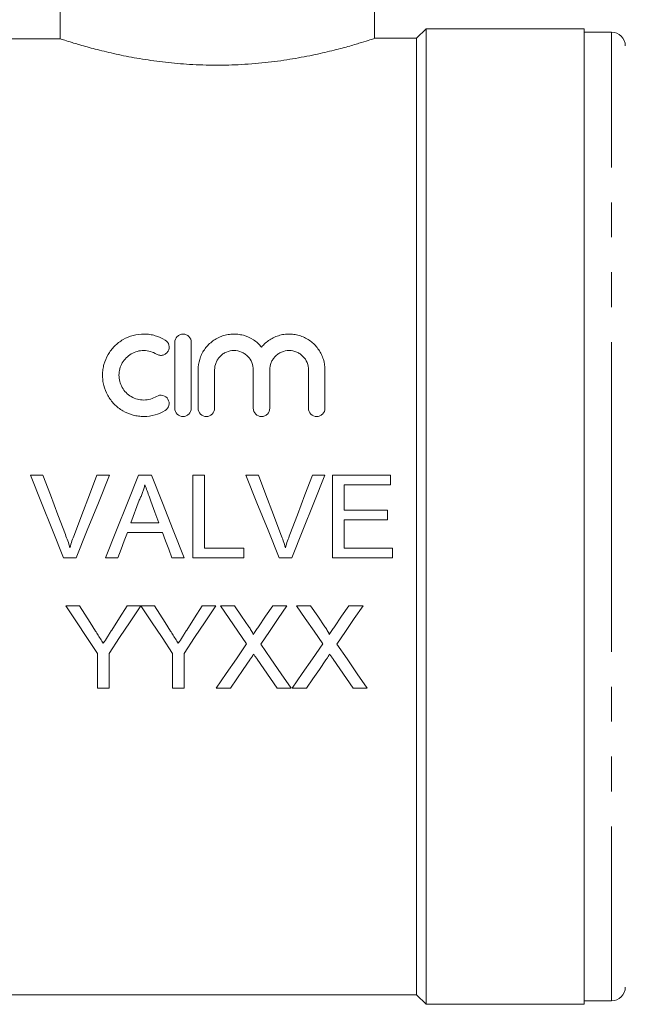
# Model space of a CAD drawing. Units: millimetres. Extents: x 154 to 253, y 93 to 249.
# Drawn here: x 171 to 193, y 191 to 227 of the extents above; entities that cross this region are included whole.
import ezdxf

# ---------------------------------------------------------------- set-up
doc = ezdxf.new("R2010")
doc.units = ezdxf.units.MM
doc.linetypes.add('PHANTOM', pattern=[12.7, 6.35, -1.27, 1.27, -1.27, 1.27, -1.27])

msp = doc.modelspace()

# ---------------------------------------------------------------- linework, layer by layer
at = {"color": 7, "linetype": 'Continuous', "lineweight": 15}
for p, q in [((172.245, 229.926), (172.245, 225.808)), ((183.689, 225.819), (183.689, 229.926)), ((185.564, 226.176), (185.214, 225.826)), ((191.314, 226.176), (185.564, 226.176)), ((185.564, 226.176), (185.564, 190.676)), ((191.314, 190.676), (191.314, 226.176)), ((170.214, 225.808), (172.245, 225.808)), ((185.214, 225.826), (183.669, 225.826)), ((185.214, 225.826), (185.214, 191.026)), ((192.314, 226.051), (191.314, 226.051)), ((176.412, 214.765), (176.412, 212.365)), ((177.012, 212.365), (177.012, 214.765)), ((177.262, 213.761), (177.262, 212.365)), ((177.862, 212.365), (177.862, 213.761)), ((179.271, 213.761), (179.271, 212.365)), ((179.871, 212.365), (179.871, 213.761)), ((181.279, 213.761), (181.279, 212.365)), ((181.879, 212.365), (181.879, 213.761)), ((171.154, 209.926), (171.612, 209.926)), ((173.574, 209.926), (174.033, 209.926)), ((175.085, 209.926), (175.563, 209.926)), ((177.074, 209.926), (177.497, 209.926)), ((177.074, 206.926), (177.074, 209.926)), ((177.497, 209.926), (177.497, 207.272)), ((179, 209.926), (179.459, 209.926)), ((181.42, 209.926), (181.879, 209.926)), ((182.151, 209.926), (184.266, 209.926)), ((182.151, 206.926), (182.151, 209.926)), ((184.266, 209.926), (184.266, 209.58)), ((184.266, 209.58), (182.574, 209.58)), ((182.574, 209.58), (182.574, 208.657)), ((175.119, 209.026), (174.812, 208.195)), ((182.574, 208.657), (184.151, 208.657)), ((184.151, 208.657), (184.151, 208.311)), ((174.812, 208.195), (175.836, 208.195)), ((184.151, 208.311), (182.574, 208.311)), ((182.574, 208.311), (182.574, 207.272)), ((175.963, 207.849), (174.685, 207.849)), ((177.497, 207.272), (178.92, 207.272)), ((178.92, 207.272), (178.92, 206.926)), ((182.574, 207.272), (184.343, 207.272)), ((184.343, 207.272), (184.343, 206.926)), ((172.822, 206.926), (172.364, 206.926)), ((174.343, 206.926), (173.894, 206.926)), ((176.754, 206.926), (176.305, 206.926)), ((178.92, 206.926), (177.074, 206.926)), ((180.668, 206.926), (180.21, 206.926)), ((184.343, 206.926), (182.151, 206.926)), ((172.444, 205.176), (172.944, 205.176)), ((174.674, 205.176), (175.174, 205.176)), ((175.179, 205.176), (175.675, 205.176)), ((177.405, 205.176), (177.905, 205.176)), ((178.073, 205.176), (178.582, 205.176)), ((179.979, 205.176), (180.496, 205.176)), ((180.842, 205.176), (181.352, 205.176)), ((182.748, 205.176), (183.265, 205.176)), ((173.597, 202.176), (173.597, 203.447)), ((174.021, 203.447), (174.021, 202.176)), ((176.328, 202.176), (176.328, 203.447)), ((176.751, 203.447), (176.751, 202.176)), ((174.021, 202.176), (173.597, 202.176)), ((176.751, 202.176), (176.328, 202.176)), ((178.435, 202.176), (177.919, 202.176)), ((180.65, 202.176), (180.14, 202.176)), ((181.204, 202.176), (180.688, 202.176)), ((183.419, 202.176), (182.909, 202.176)), ((170.214, 191.026), (185.214, 191.026)), ((185.214, 191.026), (185.564, 190.676)), ((185.564, 190.676), (191.314, 190.676)), ((191.314, 190.801), (192.314, 190.801))]:
    msp.add_line(p, q, dxfattribs=at)
at = {"color": 8, "linetype": 'PHANTOM', "lineweight": 0}
for p, q in [((192.314, 208.426), (192.314, 226.051)), ((192.314, 190.801), (192.314, 208.426))]:
    msp.add_line(p, q, dxfattribs=at)
at = {"color": 7, "linetype": 'Continuous', "lineweight": 15, "flags": 128}
for points in [[(172.364, 206.926), (171.961, 207.926), (171.557, 208.927), (171.154, 209.926)], [(171.612, 209.926), (171.884, 209.21), (172.156, 208.493), (172.429, 207.776)], [(172.756, 207.776), (173.029, 208.493), (173.302, 209.21), (173.574, 209.926)], [(174.033, 209.926), (173.629, 208.927), (173.225, 207.926), (172.822, 206.926)], [(173.894, 206.926), (174.291, 207.926), (174.689, 208.927), (175.085, 209.926)], [(175.563, 209.926), (175.959, 208.927), (176.357, 207.926), (176.754, 206.926)], [(180.21, 206.926), (179.807, 207.926), (179.403, 208.927), (179, 209.926)], [(179.459, 209.926), (179.73, 209.21), (180.003, 208.493), (180.275, 207.776)], [(180.602, 207.776), (180.875, 208.493), (181.148, 209.21), (181.42, 209.926)], [(181.879, 209.926), (181.475, 208.927), (181.072, 207.926), (180.668, 206.926)], [(175.836, 208.195), (175.69, 208.59), (175.545, 208.984)], [(174.685, 207.849), (174.571, 207.541), (174.457, 207.234), (174.343, 206.926)], [(176.305, 206.926), (176.191, 207.234), (176.077, 207.541), (175.963, 207.849)], [(173.597, 203.447), (173.216, 204.019), (172.831, 204.595), (172.444, 205.176)], [(172.944, 205.176), (173.139, 204.869), (173.333, 204.564), (173.526, 204.259)], [(175.174, 205.176), (174.787, 204.595), (174.402, 204.019), (174.021, 203.447)], [(174.115, 204.293), (174.394, 204.734), (174.674, 205.176)], [(176.328, 203.447), (175.949, 204.019), (175.565, 204.595), (175.179, 205.176)], [(175.675, 205.176), (175.87, 204.869), (176.064, 204.564), (176.257, 204.259)], [(177.905, 205.176), (177.517, 204.595), (177.133, 204.019), (176.751, 203.447)], [(176.846, 204.293), (177.124, 204.734), (177.405, 205.176)], [(179.028, 203.79), (178.712, 204.249), (178.393, 204.711), (178.073, 205.176)], [(178.582, 205.176), (178.845, 204.795), (179.106, 204.417)], [(179.457, 204.416), (179.718, 204.795), (179.979, 205.176)], [(180.496, 205.176), (180.176, 204.71), (179.857, 204.246), (179.541, 203.786)], [(181.797, 203.79), (181.481, 204.249), (181.162, 204.711), (180.842, 205.176)], [(181.352, 205.176), (181.614, 204.795), (181.875, 204.417)], [(182.227, 204.416), (182.487, 204.795), (182.748, 205.176)], [(183.265, 205.176), (182.945, 204.71), (182.626, 204.246), (182.31, 203.786)], [(177.919, 202.176), (178.285, 202.708), (178.654, 203.247), (179.028, 203.79)], [(179.541, 203.786), (179.914, 203.243), (180.284, 202.707), (180.65, 202.176)], [(180.688, 202.176), (181.054, 202.708), (181.423, 203.247), (181.797, 203.79)], [(182.31, 203.786), (182.684, 203.243), (183.053, 202.707), (183.419, 202.176)], [(179.145, 203.209), (178.907, 202.862), (178.67, 202.518), (178.435, 202.176)], [(180.14, 202.176), (179.898, 202.527), (179.655, 202.88), (179.409, 203.236)], [(181.914, 203.209), (181.676, 202.862), (181.439, 202.518), (181.204, 202.176)], [(182.909, 202.176), (182.667, 202.527), (182.424, 202.88), (182.179, 203.236)]]:
    msp.add_lwpolyline(points, dxfattribs=at)
at = {"color": 7, "linetype": 'Continuous', "lineweight": 15}
for centre, start, end in [((192.314, 225.551), 0, 90), ((192.314, 191.301), 270, 0)]:
    msp.add_arc(centre, 0.5, start, end, dxfattribs=at)
for points, knots in [([(183.669, 225.819), (183.672, 225.821), (183.682, 225.824), (183.529, 225.774), (183.236, 225.681), (182.796, 225.549), (182.228, 225.396), (181.529, 225.231), (180.72, 225.075), (179.816, 224.947), (178.87, 224.866), (177.9, 224.839), (176.966, 224.869), (176.062, 224.948), (175.22, 225.066), (174.435, 225.213), (173.732, 225.375), (173.127, 225.537), (172.688, 225.667), (172.388, 225.761), (172.293, 225.792), (172.245, 225.808)], [0, 0, 0, 0, 0.029863, 0.082289, 0.136201, 0.189367, 0.243943, 0.299539, 0.3567, 0.412959, 0.470997, 0.524755, 0.580185, 0.632234, 0.685708, 0.739423, 0.79456, 0.850737, 0.908559, 0.953817, 1, 1, 1, 1]), ([(176.062, 214.846), (175.948, 214.915), (175.827, 214.969), (175.633, 215.025), (175.566, 215.039), (175.433, 215.059), (175.366, 215.064), (175.165, 215.067), (175.028, 215.05), (174.77, 214.982), (174.644, 214.93), (174.472, 214.83), (174.418, 214.794), (174.314, 214.714), (174.264, 214.67), (174.126, 214.531), (174.047, 214.429), (173.917, 214.204), (173.868, 214.086), (173.817, 213.9), (173.804, 213.837), (173.786, 213.709), (173.782, 213.645), (173.78, 213.517), (173.784, 213.453), (173.799, 213.324), (173.811, 213.26), (173.859, 213.071), (173.906, 212.95), (174.035, 212.718), (174.115, 212.613), (174.3, 212.423), (174.407, 212.339), (174.637, 212.204), (174.763, 212.151), (174.958, 212.099), (175.024, 212.086), (175.157, 212.069), (175.225, 212.065), (175.429, 212.066), (175.562, 212.085), (175.822, 212.16), (175.946, 212.214), (176.062, 212.285)], [0, 0, 0, 0, 0.0625, 0.0625, 0.09375, 0.09375, 0.125, 0.125, 0.1875, 0.1875, 0.25, 0.25, 0.28125, 0.28125, 0.3125, 0.3125, 0.375, 0.375, 0.4375, 0.4375, 0.46875, 0.46875, 0.5, 0.5, 0.53125, 0.53125, 0.5625, 0.5625, 0.625, 0.625, 0.6875, 0.6875, 0.75, 0.75, 0.8125, 0.8125, 0.84375, 0.84375, 0.875, 0.875, 0.9375, 0.9375, 1, 1, 1, 1]), ([(177.012, 214.765), (177.012, 214.842), (176.982, 214.917), (176.901, 215.002), (176.868, 215.025), (176.794, 215.057), (176.753, 215.065), (176.672, 215.065), (176.631, 215.057), (176.557, 215.025), (176.524, 215.002), (176.441, 214.917), (176.412, 214.842), (176.412, 214.765)], [0, 0, 0, 0, 0.25, 0.25, 0.375, 0.375, 0.5, 0.5, 0.625, 0.625, 0.75, 0.75, 1, 1, 1, 1]), ([(179.571, 214.593), (179.486, 214.695), (179.388, 214.783), (179.163, 214.928), (179.04, 214.984), (178.843, 215.037), (178.775, 215.05), (178.64, 215.065), (178.572, 215.067), (178.435, 215.06), (178.367, 215.052), (178.233, 215.024), (178.169, 215.005), (178.042, 214.957), (177.98, 214.928), (177.864, 214.862), (177.809, 214.825), (177.705, 214.742), (177.655, 214.697), (177.566, 214.601), (177.525, 214.55), (177.452, 214.442), (177.419, 214.385), (177.362, 214.267), (177.339, 214.207), (177.282, 214.022), (177.262, 213.892), (177.262, 213.761)], [0, 0, 0, 0, 0.125, 0.125, 0.25, 0.25, 0.3125, 0.3125, 0.375, 0.375, 0.4375, 0.4375, 0.5, 0.5, 0.5625, 0.5625, 0.625, 0.625, 0.6875, 0.6875, 0.75, 0.75, 0.8125, 0.8125, 0.875, 0.875, 1, 1, 1, 1]), ([(181.879, 213.761), (181.879, 213.892), (181.86, 214.02), (181.803, 214.206), (181.779, 214.267), (181.723, 214.384), (181.69, 214.44), (181.581, 214.601), (181.49, 214.7), (181.283, 214.864), (181.164, 214.932), (180.976, 215.004), (180.911, 215.023), (180.778, 215.051), (180.709, 215.06), (180.573, 215.067), (180.505, 215.065), (180.369, 215.051), (180.301, 215.038), (180.17, 215.003), (180.106, 214.98), (179.983, 214.925), (179.923, 214.893), (179.755, 214.784), (179.655, 214.695), (179.571, 214.593)], [0, 0, 0, 0, 0.125, 0.125, 0.1875, 0.1875, 0.25, 0.25, 0.375, 0.375, 0.5, 0.5, 0.5625, 0.5625, 0.625, 0.625, 0.6875, 0.6875, 0.75, 0.75, 0.8125, 0.8125, 0.875, 0.875, 1, 1, 1, 1]), ([(175.749, 214.334), (175.784, 214.313), (175.822, 214.299), (175.903, 214.287), (175.944, 214.289), (176.022, 214.31), (176.059, 214.329), (176.121, 214.378), (176.147, 214.408), (176.205, 214.509), (176.215, 214.589), (176.178, 214.737), (176.13, 214.804), (176.062, 214.846)], [0, 0, 0, 0, 0.125, 0.125, 0.25, 0.25, 0.375, 0.375, 0.5, 0.5, 0.75, 0.75, 1, 1, 1, 1]), ([(175.749, 212.797), (175.68, 212.755), (175.607, 212.722), (175.451, 212.678), (175.37, 212.666), (175.209, 212.664), (175.127, 212.675), (174.972, 212.716), (174.896, 212.748), (174.758, 212.828), (174.694, 212.878), (174.582, 212.992), (174.535, 213.055), (174.458, 213.192), (174.429, 213.266), (174.39, 213.416), (174.38, 213.494), (174.381, 213.648), (174.392, 213.726), (174.432, 213.875), (174.462, 213.946), (174.539, 214.081), (174.587, 214.143), (174.697, 214.254), (174.761, 214.304), (174.897, 214.383), (174.972, 214.415), (175.128, 214.456), (175.208, 214.466), (175.371, 214.464), (175.451, 214.453), (175.606, 214.408), (175.681, 214.375), (175.749, 214.334)], [0, 0, 0, 0, 0.0625, 0.0625, 0.125, 0.125, 0.1875, 0.1875, 0.25, 0.25, 0.3125, 0.3125, 0.375, 0.375, 0.4375, 0.4375, 0.5, 0.5, 0.5625, 0.5625, 0.625, 0.625, 0.6875, 0.6875, 0.75, 0.75, 0.8125, 0.8125, 0.875, 0.875, 0.9375, 0.9375, 1, 1, 1, 1]), ([(177.862, 213.761), (177.862, 213.852), (177.879, 213.941), (177.93, 214.067), (177.951, 214.107), (178, 214.183), (178.029, 214.219), (178.094, 214.285), (178.129, 214.315), (178.205, 214.367), (178.246, 214.39), (178.376, 214.445), (178.471, 214.465), (178.659, 214.465), (178.755, 214.446), (178.884, 214.391), (178.926, 214.368), (179.002, 214.316), (179.038, 214.286), (179.135, 214.187), (179.185, 214.109), (179.253, 213.941), (179.271, 213.852), (179.271, 213.761)], [0, 0, 0, 0, 0.125, 0.125, 0.1875, 0.1875, 0.25, 0.25, 0.3125, 0.3125, 0.375, 0.375, 0.5, 0.5, 0.625, 0.625, 0.6875, 0.6875, 0.75, 0.75, 0.875, 0.875, 1, 1, 1, 1]), ([(179.871, 213.761), (179.871, 213.852), (179.888, 213.941), (179.939, 214.067), (179.96, 214.107), (180.009, 214.183), (180.038, 214.219), (180.102, 214.285), (180.137, 214.315), (180.214, 214.367), (180.255, 214.39), (180.384, 214.445), (180.479, 214.465), (180.668, 214.465), (180.763, 214.446), (180.893, 214.391), (180.935, 214.368), (181.011, 214.316), (181.046, 214.286), (181.144, 214.187), (181.194, 214.109), (181.262, 213.941), (181.279, 213.852), (181.279, 213.761)], [0, 0, 0, 0, 0.125, 0.125, 0.1875, 0.1875, 0.25, 0.25, 0.3125, 0.3125, 0.375, 0.375, 0.5, 0.5, 0.625, 0.625, 0.6875, 0.6875, 0.75, 0.75, 0.875, 0.875, 1, 1, 1, 1]), ([(176.062, 212.285), (176.13, 212.326), (176.179, 212.394), (176.215, 212.545), (176.203, 212.627), (176.124, 212.76), (176.057, 212.812), (175.902, 212.851), (175.817, 212.838), (175.749, 212.797)], [0, 0, 0, 0, 0.25, 0.25, 0.5, 0.5, 0.75, 0.75, 1, 1, 1, 1]), ([(176.412, 212.365), (176.412, 212.287), (176.443, 212.21), (176.553, 212.099), (176.632, 212.065), (176.751, 212.065), (176.791, 212.073), (176.864, 212.104), (176.897, 212.126), (176.981, 212.211), (177.012, 212.287), (177.012, 212.365)], [0, 0, 0, 0, 0.25, 0.25, 0.5, 0.5, 0.625, 0.625, 0.75, 0.75, 1, 1, 1, 1]), ([(177.262, 212.365), (177.262, 212.287), (177.293, 212.21), (177.403, 212.099), (177.482, 212.065), (177.601, 212.065), (177.641, 212.073), (177.714, 212.104), (177.747, 212.126), (177.831, 212.211), (177.862, 212.287), (177.862, 212.365)], [0, 0, 0, 0, 0.25, 0.25, 0.5, 0.5, 0.625, 0.625, 0.75, 0.75, 1, 1, 1, 1]), ([(179.271, 212.365), (179.271, 212.287), (179.302, 212.21), (179.412, 212.099), (179.491, 212.065), (179.61, 212.065), (179.65, 212.073), (179.723, 212.104), (179.756, 212.126), (179.84, 212.211), (179.871, 212.287), (179.871, 212.365)], [0, 0, 0, 0, 0.25, 0.25, 0.5, 0.5, 0.625, 0.625, 0.75, 0.75, 1, 1, 1, 1]), ([(181.279, 212.365), (181.279, 212.287), (181.311, 212.21), (181.421, 212.099), (181.5, 212.065), (181.618, 212.065), (181.658, 212.073), (181.731, 212.104), (181.765, 212.126), (181.848, 212.211), (181.879, 212.287), (181.879, 212.365)], [0, 0, 0, 0, 0.25, 0.25, 0.5, 0.5, 0.625, 0.625, 0.75, 0.75, 1, 1, 1, 1]), ([(175.324, 209.58), (175.312, 209.532), (175.301, 209.484), (175.273, 209.389), (175.257, 209.343), (175.222, 209.25), (175.204, 209.204), (175.163, 209.114), (175.141, 209.07), (175.119, 209.026)], [0, 0, 0, 0, 0.25, 0.25, 0.5, 0.5, 0.75, 0.75, 1, 1, 1, 1]), ([(175.545, 208.984), (175.526, 209.034), (175.508, 209.083), (175.489, 209.133), (175.462, 209.207), (175.434, 209.282), (175.406, 209.356), (175.379, 209.431), (175.351, 209.505), (175.324, 209.58)], [0, 0, 0, 0, 0.000318122, 0.000318122, 0.000318122, 0.000795376, 0.000795376, 0.000795376, 0.001272698, 0.001272698, 0.001272698, 0.001272698]), ([(172.429, 207.776), (172.459, 207.696), (172.488, 207.616), (172.544, 207.455), (172.569, 207.373), (172.593, 207.292)], [0, 0, 0, 0, 0.5, 0.5, 1, 1, 1, 1]), ([(172.593, 207.292), (172.618, 207.373), (172.642, 207.455), (172.697, 207.616), (172.726, 207.696), (172.756, 207.776)], [0, 0, 0, 0, 0.5, 0.5, 1, 1, 1, 1]), ([(180.275, 207.776), (180.305, 207.696), (180.335, 207.616), (180.39, 207.455), (180.415, 207.373), (180.439, 207.292)], [0, 0, 0, 0, 0.5, 0.5, 1, 1, 1, 1]), ([(180.439, 207.292), (180.464, 207.373), (180.489, 207.455), (180.543, 207.616), (180.573, 207.696), (180.602, 207.776)], [0, 0, 0, 0, 0.5, 0.5, 1, 1, 1, 1]), ([(173.526, 204.259), (173.55, 204.222), (173.573, 204.185), (173.597, 204.147), (173.633, 204.092), (173.668, 204.036), (173.704, 203.98), (173.739, 203.924), (173.774, 203.868), (173.81, 203.813)], [0, 0, 0, 0, 0.000270811, 0.000270811, 0.000270811, 0.000677061, 0.000677061, 0.000677061, 0.001083345, 0.001083345, 0.001083345, 0.001083345]), ([(173.81, 203.813), (173.861, 203.892), (173.911, 203.972), (173.962, 204.052), (173.988, 204.093), (174.013, 204.133), (174.039, 204.173), (174.064, 204.213), (174.089, 204.253), (174.115, 204.293)], [0, 0, 0, 0, 0.000583002, 0.000583002, 0.000583002, 0.000874537, 0.000874537, 0.000874537, 0.001166084, 0.001166084, 0.001166084, 0.001166084]), ([(176.257, 204.259), (176.28, 204.222), (176.304, 204.185), (176.328, 204.147), (176.363, 204.092), (176.399, 204.036), (176.434, 203.98), (176.47, 203.924), (176.505, 203.868), (176.54, 203.813)], [0, 0, 0, 0, 0.000270811, 0.000270811, 0.000270811, 0.000677061, 0.000677061, 0.000677061, 0.001083345, 0.001083345, 0.001083345, 0.001083345]), ([(176.54, 203.813), (176.591, 203.892), (176.642, 203.972), (176.693, 204.052), (176.719, 204.093), (176.744, 204.133), (176.769, 204.173), (176.795, 204.213), (176.82, 204.253), (176.846, 204.293)], [0, 0, 0, 0, 0.000583002, 0.000583002, 0.000583002, 0.000874537, 0.000874537, 0.000874537, 0.001166084, 0.001166084, 0.001166084, 0.001166084]), ([(179.106, 204.417), (179.137, 204.371), (179.168, 204.326), (179.21, 204.255), (179.224, 204.232), (179.243, 204.195), (179.249, 204.183), (179.259, 204.158), (179.261, 204.144), (179.262, 204.131)], [0, 0, 0, 0, 0.5, 0.5, 0.75, 0.75, 0.875, 0.875, 1, 1, 1, 1]), ([(179.262, 204.131), (179.294, 204.178), (179.327, 204.226), (179.359, 204.273), (179.376, 204.297), (179.392, 204.321), (179.408, 204.345), (179.425, 204.368), (179.441, 204.392), (179.457, 204.416)], [0, 0, 0, 0, 0.0003532504, 0.0003532504, 0.0003532504, 0.0005298824, 0.0005298824, 0.0005298824, 0.000706517, 0.000706517, 0.000706517, 0.000706517]), ([(181.875, 204.417), (181.906, 204.371), (181.937, 204.326), (181.979, 204.255), (181.994, 204.232), (182.012, 204.195), (182.018, 204.183), (182.028, 204.158), (182.031, 204.144), (182.031, 204.131)], [0, 0, 0, 0, 0.5, 0.5, 0.75, 0.75, 0.875, 0.875, 1, 1, 1, 1]), ([(182.031, 204.131), (182.063, 204.178), (182.096, 204.226), (182.129, 204.273), (182.145, 204.297), (182.161, 204.321), (182.178, 204.345), (182.194, 204.368), (182.21, 204.392), (182.227, 204.416)], [0, 0, 0, 0, 0.0003532504, 0.0003532504, 0.0003532504, 0.0005298824, 0.0005298824, 0.0005298824, 0.000706517, 0.000706517, 0.000706517, 0.000706517]), ([(179.286, 203.415), (179.274, 203.398), (179.263, 203.38), (179.251, 203.363), (179.239, 203.346), (179.227, 203.329), (179.215, 203.312), (179.191, 203.278), (179.168, 203.243), (179.145, 203.209)], [0, 0, 0, 0, 0.0001288904, 0.0001288904, 0.0001288904, 0.0002577812, 0.0002577812, 0.0002577812, 0.0005155825, 0.0005155825, 0.0005155825, 0.0005155825]), ([(179.409, 203.236), (179.389, 203.266), (179.368, 203.296), (179.348, 203.325), (179.337, 203.34), (179.327, 203.355), (179.317, 203.37), (179.307, 203.385), (179.296, 203.4), (179.286, 203.415)], [0, 0, 0, 0, 0.0002236708, 0.0002236708, 0.0002236708, 0.0003355087, 0.0003355087, 0.0003355087, 0.0004473474, 0.0004473474, 0.0004473474, 0.0004473474]), ([(182.055, 203.415), (182.044, 203.398), (182.032, 203.38), (182.02, 203.363), (182.008, 203.346), (181.996, 203.329), (181.984, 203.312), (181.961, 203.278), (181.938, 203.243), (181.914, 203.209)], [0, 0, 0, 0, 0.0001288904, 0.0001288904, 0.0001288904, 0.0002577812, 0.0002577812, 0.0002577812, 0.0005155825, 0.0005155825, 0.0005155825, 0.0005155825]), ([(182.179, 203.236), (182.158, 203.266), (182.137, 203.296), (182.117, 203.325), (182.107, 203.34), (182.096, 203.355), (182.086, 203.37), (182.076, 203.385), (182.066, 203.4), (182.055, 203.415)], [0, 0, 0, 0, 0.0002236708, 0.0002236708, 0.0002236708, 0.0003355087, 0.0003355087, 0.0003355087, 0.0004473474, 0.0004473474, 0.0004473474, 0.0004473474])]:
    msp.add_open_spline(points, degree=3, knots=knots, dxfattribs=at)

doc.saveas('drawing.dxf')
